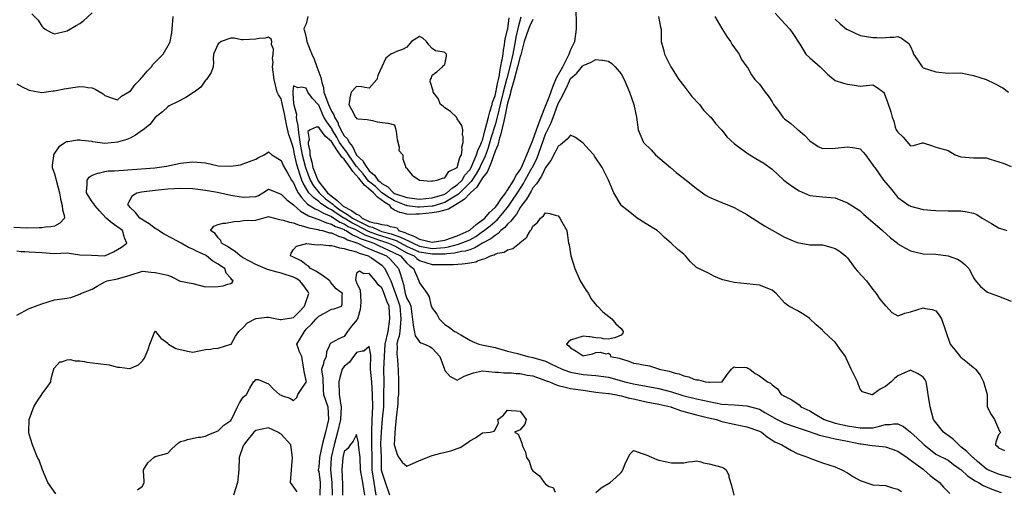
# Model space of a CAD drawing. Units: feet. Extents: x 2177212 to 2186610, y 13675057 to 13683585.
# Drawn here: x 2184517 to 2185544, y 13681816 to 13682306 of the extents above; entities that cross this region are included whole.
import ezdxf

# ---------------------------------------------------------------- set-up
doc = ezdxf.new("R2010")
doc.units = ezdxf.units.FT
doc.header["$MEASUREMENT"] = 0
doc.layers.add('C-TOPO', color=7, linetype='Continuous')

msp = doc.modelspace()

# ---------------------------------------------------------------- linework, layer by layer
at = {"layer": 'C-TOPO', "color": 7, "linetype": 'Continuous', "lineweight": -3, "flags": 128}
for points, elevation in [([(2184514.4, 13682239), (2184519.9, 13682235.8), (2184527.5, 13682232.4), (2184529.2, 13682231.9), (2184540.7, 13682229.7), (2184552.5, 13682231.6), (2184553.8, 13682231.7), (2184563.8, 13682233.5), (2184575.2, 13682235.2), (2184580.1, 13682236.1), (2184585.4, 13682235.7), (2184588.5, 13682235), (2184593.2, 13682234.5), (2184596.2, 13682233.3), (2184604.4, 13682228.4), (2184606.3, 13682226.8), (2184613.3, 13682224.1), (2184619.4, 13682222.3), (2184623.8, 13682225.9), (2184632.1, 13682230.8), (2184632.6, 13682230.9), (2184637.9, 13682238.1), (2184643.1, 13682243.4), (2184644.2, 13682244.9), (2184645.7, 13682246.2), (2184650.4, 13682251.9), (2184654.8, 13682256.6), (2184656.5, 13682258.9), (2184658.8, 13682261.5), (2184667, 13682269.7), (2184673.6, 13682281.1), (2184674.3, 13682282.8), (2184676, 13682291.9), (2184676.4, 13682295.9), (2184677.5, 13682309.1)], 581), ([(2184530.3, 13682311.9), (2184536.7, 13682305.1), (2184540.7, 13682298.9), (2184542.1, 13682297.4), (2184544.1, 13682295.9), (2184550.4, 13682292.5), (2184553.8, 13682291.1), (2184566.9, 13682293.9), (2184576.3, 13682299.7), (2184580.1, 13682301.6), (2184584.3, 13682304.8), (2184593.2, 13682313)], 582), ([(2185040.3, 13682308.3), (2185037.5, 13682298), (2185035, 13682287.3), (2185034.2, 13682282.8), (2185031.9, 13682269.7), (2185028.8, 13682256.6), (2185025.5, 13682244.4), (2185025.3, 13682243.4), (2185021.6, 13682230.3), (2185018.7, 13682217.2), (2185016.2, 13682207), (2185013.3, 13682196), (2185009, 13682182.1), (2185005.9, 13682172), (2185002.5, 13682162.4), (2184998.1, 13682153.6), (2184997.2, 13682151.5), (2184993.5, 13682145.1), (2184988.4, 13682137), (2184981.8, 13682130.5), (2184975.2, 13682124), (2184968.3, 13682119.7), (2184960.8, 13682115.3), (2184948.3, 13682111.5), (2184947.6, 13682111.4), (2184934.5, 13682110.2), (2184932.7, 13682110.3), (2184921.7, 13682111.8), (2184921.4, 13682111.8), (2184921.1, 13682111.9), (2184920.7, 13682112.2), (2184908.3, 13682117), (2184903.1, 13682120.1), (2184895.2, 13682125.3), (2184895.1, 13682125.3), (2184895.1, 13682125.3), (2184888.5, 13682131.8), (2184881.1, 13682137.5), (2184875.6, 13682145.1), (2184869.9, 13682151.5), (2184869.5, 13682152.2), (2184868.9, 13682152.8), (2184860.5, 13682164.7), (2184858.8, 13682167.8), (2184855.8, 13682171.2), (2184851.1, 13682177.8), (2184848.2, 13682183.3), (2184843.5, 13682190.9), (2184843.2, 13682191.5), (2184837.7, 13682199.1), (2184834.6, 13682204), (2184829.5, 13682216.5), (2184829.1, 13682216.8), (2184822.8, 13682223.6), (2184818.1, 13682230.3), (2184816.4, 13682234.2), (2184811.5, 13682235.2), (2184807.7, 13682234.8), (2184803.2, 13682236.6), (2184802.3, 13682231.2), (2184802.3, 13682230.3), (2184802.5, 13682229.5), (2184803.2, 13682218.1), (2184803.4, 13682217.4), (2184803.4, 13682217.2), (2184803.4, 13682217.1), (2184806.2, 13682207), (2184806, 13682204), (2184806.1, 13682201.2), (2184807.6, 13682195.3), (2184807.8, 13682190.9), (2184808.6, 13682185.6), (2184809, 13682183.6), (2184809.8, 13682177.8), (2184812, 13682164.7), (2184815.7, 13682151.5), (2184820.5, 13682138.4), (2184823.8, 13682132.7), (2184829.8, 13682125.3), (2184836.4, 13682119.1), (2184843.9, 13682113.4), (2184845.3, 13682112.2), (2184851.3, 13682107.7), (2184859.5, 13682102.8), (2184864.6, 13682099), (2184867.3, 13682097.4), (2184868.9, 13682096.6), (2184882, 13682090.1), (2184885.4, 13682089.3), (2184892.8, 13682085.9), (2184895.1, 13682085), (2184905, 13682082.6), (2184914.6, 13682079.1), (2184923.6, 13682075), (2184927.7, 13682072.8), (2184934.5, 13682069.8), (2184947.6, 13682067.4), (2184960.8, 13682068.3), (2184964.6, 13682068.9), (2184975.1, 13682071.6), (2184987, 13682076.3), (2184993.1, 13682079.8), (2185000.2, 13682084.9), (2185000.8, 13682085.3), (2185008.2, 13682091), (2185015.3, 13682097), (2185021.4, 13682104), (2185027.2, 13682111.4), (2185030.8, 13682116.5), (2185036.5, 13682125.3), (2185042.9, 13682135), (2185044.8, 13682138.4), (2185052, 13682151.5), (2185052.2, 13682152), (2185056.7, 13682160.7), (2185061.5, 13682173.5), (2185065.8, 13682186.4), (2185071.7, 13682198.2), (2185075.4, 13682207.6), (2185078.9, 13682218.4), (2185083.4, 13682225.8), (2185085.2, 13682230.3), (2185087.7, 13682234.7), (2185092.1, 13682244.4), (2185098.6, 13682250), (2185104.6, 13682257.1), (2185105.2, 13682257.9), (2185113.6, 13682261.3), (2185118.3, 13682264.3), (2185124.5, 13682263.5), (2185125.3, 13682263.5), (2185131.4, 13682262.5), (2185134.9, 13682260), (2185138.5, 13682256.6), (2185144.6, 13682249.1), (2185148, 13682243.4), (2185153.5, 13682230.3), (2185157.9, 13682217.2), (2185160.9, 13682204), (2185162.4, 13682190.9), (2185168.2, 13682177.8), (2185176, 13682169.9), (2185180.6, 13682164.7), (2185189.6, 13682157.2), (2185196.1, 13682151.5), (2185202, 13682146.6), (2185212.6, 13682138.4), (2185223.3, 13682129.8), (2185233.5, 13682122.3), (2185236.5, 13682120.6), (2185249.6, 13682115), (2185262.7, 13682109.9), (2185275.9, 13682102.7), (2185281.7, 13682099), (2185294.1, 13682091), (2185302.1, 13682086.4), (2185315.2, 13682079.1), (2185328.4, 13682073.4), (2185341.5, 13682071), (2185354.6, 13682070.9), (2185363.6, 13682068.6), (2185367.8, 13682067.3), (2185372.4, 13682064.3), (2185378.6, 13682059.6), (2185379.8, 13682058.5), (2185380.9, 13682057.4), (2185388.9, 13682046.5), (2185391.2, 13682043.7), (2185400.6, 13682033.4), (2185407.1, 13682024.4), (2185410.7, 13682020.3), (2185414.6, 13682014.6), (2185420.3, 13682007.6), (2185420.5, 13682007.4), (2185421, 13682007.1), (2185427, 13682000.7), (2185433.4, 13681997.2), (2185438.3, 13681998.9), (2185440.6, 13682000), (2185446.5, 13682001.3), (2185459.6, 13682005.4), (2185459.6, 13682005.4), (2185461.9, 13682004.8), (2185469.2, 13682003.5), (2185472.8, 13682002.4), (2185476.4, 13681997.6), (2185478.8, 13681994), (2185483.4, 13681980.9), (2185487.9, 13681967.7), (2185492.9, 13681961.6), (2185498.4, 13681954.6), (2185499, 13681954), (2185506.1, 13681948.6), (2185512.1, 13681943.1), (2185513.1, 13681942.5), (2185514.3, 13681941.5), (2185519, 13681935.2), (2185522.8, 13681928.4), (2185526.3, 13681915.2), (2185526.4, 13681914.1), (2185526.4, 13681903.2), (2185526.5, 13681902.1), (2185530.6, 13681894.3), (2185534.1, 13681889), (2185539.5, 13681877), (2185540.4, 13681875.8), (2185539.7, 13681874.6), (2185538.4, 13681873), (2185535.5, 13681865.6), (2185535.1, 13681862.7), (2185536.9, 13681861.2), (2185538.4, 13681859.6), (2185544.4, 13681856.7)], 581), ([(2184818.1, 13682309.1), (2184816.4, 13682301.4), (2184814.4, 13682297.9), (2184813.8, 13682295.9), (2184814.5, 13682294.1), (2184816.4, 13682286.9), (2184816.8, 13682283.3), (2184816.8, 13682282.8), (2184820.6, 13682273.9), (2184822.1, 13682269.7), (2184824.5, 13682264.7), (2184827.3, 13682256.6), (2184831.7, 13682245.6), (2184832.6, 13682240.3), (2184834.2, 13682235), (2184834.8, 13682230.3), (2184839.6, 13682217.2), (2184842.6, 13682210.2), (2184845, 13682206.4), (2184845.7, 13682204), (2184849.5, 13682197.8), (2184849.8, 13682196.9), (2184852.4, 13682190.9), (2184855.8, 13682184.8), (2184859.4, 13682181.4), (2184861.2, 13682177.8), (2184864.7, 13682173.7), (2184868.5, 13682165.1), (2184868.7, 13682164.7), (2184868.9, 13682164.4), (2184875.6, 13682158.3), (2184875.8, 13682157.7), (2184879.4, 13682151.5), (2184880.6, 13682150.1), (2184882, 13682148.1), (2184887.4, 13682143.8), (2184891.1, 13682138.4), (2184893.4, 13682136.7), (2184895.1, 13682135), (2184901.3, 13682131.4), (2184907.4, 13682125.3), (2184908.3, 13682124.7), (2184921.4, 13682120.4), (2184934.5, 13682118.7), (2184947.6, 13682119.9), (2184960.8, 13682123.9), (2184961.7, 13682124.4), (2184963.1, 13682125.3), (2184968.7, 13682130.5), (2184973.9, 13682133.6), (2184978.8, 13682138.4), (2184981.9, 13682143.5), (2184987, 13682149.3), (2184988.4, 13682151.5), (2184993.9, 13682164.7), (2184995.3, 13682169.5), (2184998.5, 13682176.1), (2184999.1, 13682177.8), (2184999.3, 13682178.6), (2185000.2, 13682180.2), (2185003.1, 13682190.9), (2185006.5, 13682204), (2185007.7, 13682209.6), (2185010.1, 13682217.2), (2185010.7, 13682219.8), (2185013.3, 13682226.2), (2185016.3, 13682240.5), (2185017, 13682243.4), (2185017.9, 13682248), (2185018.2, 13682251.7), (2185020.2, 13682262.8), (2185020.6, 13682263.8), (2185021.8, 13682269.7), (2185022.1, 13682274), (2185023.1, 13682279.5), (2185023.4, 13682282.8), (2185023.8, 13682285.4), (2185026.4, 13682295.5), (2185026.5, 13682295.9), (2185026.5, 13682296), (2185027.8, 13682307.7)], 580), ([(2185052.7, 13682306), (2185049.4, 13682299.2), (2185048.2, 13682295.9), (2185043.7, 13682282.8), (2185040.2, 13682269), (2185039.5, 13682267.2), (2185036.7, 13682256.6), (2185033.2, 13682243.4), (2185029.4, 13682230.3), (2185028.9, 13682227.8), (2185026.4, 13682218.8), (2185023.9, 13682206.6), (2185022.3, 13682199.9), (2185018.9, 13682185.3), (2185017.9, 13682182.4), (2185016.1, 13682175), (2185013.3, 13682168.7), (2185008.9, 13682155.9), (2185004.9, 13682146.8), (2185000.2, 13682140.9), (2184994.3, 13682131.2), (2184987.6, 13682125.3), (2184987.4, 13682124.9), (2184987, 13682124.7), (2184981, 13682118.2), (2184970.9, 13682112.2), (2184964.8, 13682108.2), (2184954.2, 13682105.6), (2184947.6, 13682104.5), (2184934.5, 13682102.9), (2184930.5, 13682103), (2184925.1, 13682102.7), (2184921.4, 13682102.9), (2184916, 13682104.4), (2184913.9, 13682104.7), (2184908.3, 13682107.2), (2184905.3, 13682109.2), (2184903.4, 13682112.2), (2184898.2, 13682115.2), (2184890.5, 13682120.6), (2184886.5, 13682125.3), (2184884.2, 13682127.5), (2184877, 13682133.4), (2184871.2, 13682140.7), (2184864.8, 13682147.5), (2184862.1, 13682151.5), (2184855.8, 13682160.3), (2184853.5, 13682162.4), (2184848.1, 13682170.1), (2184842.6, 13682178.6), (2184836, 13682184.3), (2184830.5, 13682191.9), (2184829.5, 13682193.6), (2184826.6, 13682193.8), (2184820.3, 13682190.9), (2184818.1, 13682189.2), (2184819.4, 13682180.8), (2184818.5, 13682177.8), (2184818.4, 13682175.8), (2184820.2, 13682168.5), (2184820.2, 13682164.7), (2184822, 13682157.2), (2184823.1, 13682151.5), (2184828.3, 13682138.4), (2184828.7, 13682137.6), (2184829.5, 13682136.7), (2184838.6, 13682125.3), (2184840.7, 13682123.4), (2184848.1, 13682117.7), (2184854, 13682112.2), (2184855, 13682111.4), (2184863.5, 13682106.7), (2184868.9, 13682102.9), (2184871.6, 13682101.8), (2184874.5, 13682099), (2184882, 13682095.3), (2184886.9, 13682094.1), (2184889.9, 13682093.8), (2184895.1, 13682092.1), (2184900.9, 13682091.6), (2184904, 13682090.1), (2184908.3, 13682089.4), (2184911, 13682088.6), (2184912.6, 13682085.9), (2184919.3, 13682083.8), (2184921.4, 13682082.8), (2184928.6, 13682080), (2184934.5, 13682077.1), (2184947.6, 13682074), (2184960.8, 13682075.9), (2184973.9, 13682080.4), (2184986.4, 13682085.9), (2184986.7, 13682086.2), (2184987, 13682086.4), (2184993.7, 13682092.4), (2185002.5, 13682099), (2185007.5, 13682104.9), (2185013.3, 13682110.1), (2185015, 13682112.2), (2185019.6, 13682119), (2185024.5, 13682125.3), (2185025.1, 13682126.6), (2185026.4, 13682128), (2185032.7, 13682138.4), (2185035, 13682142.9), (2185039.5, 13682149.1), (2185040.9, 13682151.5), (2185046.5, 13682164.7), (2185052, 13682178.5), (2185052.7, 13682180.1), (2185056.5, 13682190.9), (2185061.4, 13682204), (2185065.8, 13682215.5), (2185070.1, 13682226.1), (2185073.6, 13682235.6), (2185077.3, 13682245), (2185083.9, 13682256.6), (2185090.7, 13682269.7), (2185091, 13682270.8), (2185092.1, 13682273.9), (2185096.5, 13682282.8), (2185097.2, 13682288), (2185097.4, 13682290.6), (2185098.3, 13682295.9), (2185098.3, 13682302.2), (2185098.2, 13682302.9), (2185098, 13682315.1)], 582), ([(2185183.6, 13682309.1), (2185185.9, 13682297.8), (2185186.4, 13682295.9), (2185186.6, 13682282.8), (2185188.9, 13682274.6), (2185189.9, 13682269.7), (2185196.4, 13682256.6), (2185197.1, 13682255.5), (2185205, 13682243.4), (2185210.2, 13682236.7), (2185218.5, 13682225.5), (2185226.3, 13682217.2), (2185230.8, 13682211.5), (2185237.3, 13682204.8), (2185238.2, 13682204), (2185243.1, 13682197.5), (2185249.3, 13682190.9), (2185249.4, 13682190.7), (2185249.6, 13682190.4), (2185255.2, 13682183.4), (2185262.7, 13682176.7), (2185269.4, 13682171.4), (2185275.9, 13682167), (2185277.1, 13682165.9), (2185278.8, 13682164.7), (2185285.3, 13682161), (2185293.4, 13682156), (2185302.1, 13682149.9), (2185308, 13682144.3), (2185314.4, 13682138.4), (2185322.4, 13682132.4), (2185330.3, 13682127.2), (2185341.5, 13682122.5), (2185354.6, 13682121.2), (2185367.8, 13682119.9), (2185380.9, 13682114.9), (2185382.7, 13682113.9), (2185394, 13682106.5), (2185397.7, 13682102.8), (2185407.1, 13682094.8), (2185417.3, 13682085.9), (2185425.7, 13682078.2), (2185432.8, 13682072.8), (2185433.1, 13682072.5), (2185433.4, 13682072.2), (2185441.3, 13682067.5), (2185446.5, 13682064.9), (2185459.6, 13682061.8), (2185459.6, 13682061.8), (2185472.8, 13682061.4), (2185485.9, 13682059.6), (2185495.4, 13682056), (2185499, 13682054.2), (2185503.3, 13682050.7), (2185507.3, 13682046.5), (2185509.1, 13682043.4), (2185512.1, 13682036.5), (2185513.5, 13682034.7), (2185519.6, 13682027.7), (2185525.3, 13682022.6), (2185526.8, 13682021.8), (2185538.4, 13682017.6), (2185551.5, 13682012.5)], 582), ([(2185242.3, 13682309.1), (2185249.6, 13682296.4), (2185254.8, 13682288.1), (2185258.7, 13682282.8), (2185260.2, 13682280.3), (2185265.6, 13682272.6), (2185268, 13682269.7), (2185270.4, 13682264.3), (2185276, 13682256.7), (2185276.2, 13682256.6), (2185280.6, 13682248.1), (2185284.2, 13682243.4), (2185289, 13682238.6), (2185294.9, 13682230.3), (2185298.2, 13682226.4), (2185302.1, 13682220.1), (2185303.7, 13682217.2), (2185308.8, 13682210.8), (2185313.5, 13682204), (2185315.2, 13682202.4), (2185321.8, 13682197.5), (2185328.8, 13682191.4), (2185329.2, 13682190.9), (2185335.8, 13682185.2), (2185341.5, 13682179.3), (2185350.3, 13682173.4), (2185354.6, 13682171.4), (2185367.8, 13682171.7), (2185380.9, 13682173.3), (2185386.2, 13682172.4), (2185388.5, 13682172.3), (2185394, 13682171.2), (2185397.2, 13682167.8), (2185399.7, 13682164.7), (2185408.3, 13682152.7), (2185409.4, 13682151.5), (2185413.8, 13682145), (2185418.2, 13682138.4), (2185425.4, 13682130.4), (2185433.4, 13682120.4), (2185445.2, 13682112.2), (2185446.1, 13682111.7), (2185446.5, 13682111.5), (2185459.6, 13682108), (2185459.6, 13682108), (2185464.1, 13682107.6), (2185467.7, 13682107.1), (2185472.8, 13682106.8), (2185485.9, 13682106.6), (2185499, 13682106.4), (2185505.5, 13682105.5), (2185505.7, 13682105.4), (2185512.1, 13682104.1), (2185515.7, 13682102.5), (2185521.4, 13682099), (2185531, 13682093.3), (2185538.4, 13682088.6), (2185547.1, 13682085.9)], 583), ([(2185305.5, 13682312.5), (2185311.8, 13682305.6), (2185320.6, 13682295.9), (2185323.7, 13682291.3), (2185331, 13682280.2), (2185337.5, 13682269.7), (2185341.5, 13682266.1), (2185352.3, 13682256.6), (2185360, 13682248.8), (2185367.8, 13682242.2), (2185376.8, 13682239.4), (2185380.9, 13682238.4), (2185388, 13682237.5), (2185394, 13682236.5), (2185400.4, 13682237), (2185400.8, 13682237.1), (2185407.1, 13682237.8), (2185411.8, 13682235), (2185418.2, 13682230.3), (2185419.1, 13682229.1), (2185422.7, 13682219.6), (2185425.9, 13682209.7), (2185427.5, 13682204), (2185429.1, 13682199.8), (2185430.5, 13682193.8), (2185431.4, 13682190.9), (2185432.3, 13682189.9), (2185433.4, 13682188.4), (2185438.7, 13682183.1), (2185446.5, 13682174.3), (2185449.7, 13682174.7), (2185459.1, 13682177.3), (2185459.6, 13682177.3), (2185459.6, 13682177.3), (2185469.4, 13682174.4), (2185472.8, 13682172.9), (2185485.9, 13682169.3), (2185493, 13682164.7), (2185499, 13682162.6), (2185512.1, 13682161.7), (2185525.3, 13682161.6), (2185529.6, 13682160.4), (2185543.2, 13682156.3), (2185551.5, 13682152.8)], 584), ([(2185367.8, 13682306.2), (2185373.3, 13682301.5), (2185379.9, 13682295.9), (2185380.9, 13682295.3), (2185394, 13682289.1), (2185407.1, 13682287.1), (2185411.5, 13682287.2), (2185416.3, 13682286.8), (2185420.3, 13682287), (2185425, 13682287.5), (2185429, 13682287.3), (2185433.4, 13682288.1), (2185437, 13682286.4), (2185444.7, 13682281), (2185446.5, 13682277.8), (2185449, 13682272.1), (2185449.5, 13682269.7), (2185453.9, 13682264), (2185458.7, 13682256.6), (2185459.6, 13682255.6), (2185459.6, 13682255.6), (2185472.8, 13682251.4), (2185485.9, 13682250.1), (2185499, 13682250.3), (2185512.1, 13682247.4), (2185525.3, 13682243.5), (2185525.3, 13682243.5), (2185525.4, 13682243.4), (2185534.2, 13682239.2), (2185542.7, 13682234.6), (2185548.8, 13682230.3)], 585), ([(2185551.5, 13681828.2), (2185538.4, 13681832.2), (2185527.3, 13681836.5), (2185525.3, 13681837.5), (2185516.4, 13681845.3), (2185512.1, 13681849.1), (2185511.4, 13681849.6), (2185505.1, 13681855.7), (2185499, 13681860.7), (2185491.3, 13681868.1), (2185485.9, 13681872.5), (2185483.8, 13681873.7), (2185480.9, 13681875.8), (2185472.8, 13681885.9), (2185471.5, 13681887.7), (2185470.4, 13681889), (2185467, 13681902.1), (2185464.8, 13681915.2), (2185464.4, 13681920), (2185463.4, 13681924.6), (2185463, 13681928.4), (2185461.7, 13681930.4), (2185459.6, 13681933.2), (2185459.6, 13681933.2), (2185454.6, 13681936.5), (2185446.5, 13681940.4), (2185433.4, 13681934.6), (2185429.9, 13681931.8), (2185426.5, 13681928.4), (2185420.3, 13681923.3), (2185414.9, 13681920.6), (2185407.4, 13681915), (2185407.1, 13681914.7), (2185406.6, 13681914.7), (2185396.5, 13681917.7), (2185394, 13681920.6), (2185391.8, 13681926.1), (2185391.4, 13681928.4), (2185384.6, 13681941.5), (2185379.4, 13681953.1), (2185378.6, 13681954.6), (2185372.8, 13681962.6), (2185367.8, 13681969.5), (2185361.9, 13681975), (2185355.2, 13681981.4), (2185354.6, 13681982), (2185348.3, 13681987.6), (2185341.6, 13681994.1), (2185341.5, 13681994.3), (2185333.7, 13681999.4), (2185328.4, 13682002.7), (2185319.5, 13682007.1), (2185317.1, 13682009), (2185315.2, 13682010.5), (2185306.4, 13682020.3), (2185302.1, 13682023.7), (2185289, 13682029.1), (2185275.9, 13682030.4), (2185262.7, 13682031.7), (2185250.9, 13682034.6), (2185249.6, 13682035.1), (2185241.4, 13682038.3), (2185236.5, 13682041.3), (2185224, 13682047.1), (2185223.3, 13682047.5), (2185217.2, 13682053.4), (2185212, 13682059.6), (2185211, 13682060.4), (2185210.2, 13682061.2), (2185203.7, 13682066.2), (2185197.1, 13682072.5), (2185197, 13682072.7), (2185196.9, 13682072.8), (2185189.8, 13682078.6), (2185184, 13682084.6), (2185183.2, 13682085.1), (2185182.4, 13682085.9), (2185170.8, 13682093), (2185161.5, 13682099), (2185152.1, 13682106.5), (2185144.9, 13682112.2), (2185144.6, 13682112.5), (2185137.1, 13682125.3), (2185131.4, 13682138.5), (2185125, 13682151.5), (2185117, 13682163.4), (2185116.1, 13682164.7), (2185111, 13682170.5), (2185105.2, 13682177.1), (2185097, 13682182.8), (2185092.1, 13682185.3), (2185088.6, 13682181.3), (2185081.5, 13682175.2), (2185078.9, 13682173.8), (2185076.1, 13682167.5), (2185071.3, 13682159.1), (2185065.8, 13682151.8), (2185065.7, 13682151.6), (2185061.7, 13682142.5), (2185056.5, 13682134.6), (2185052.7, 13682130.5), (2185050.9, 13682127.1), (2185046, 13682118.8), (2185041, 13682112.2), (2185040.5, 13682111.2), (2185039.5, 13682110.1), (2185035.5, 13682103.1), (2185032.1, 13682099), (2185029.8, 13682095.6), (2185026.4, 13682092.7), (2185023.3, 13682089), (2185019.3, 13682085.9), (2185016.4, 13682082.8), (2185013.3, 13682080.9), (2185008.7, 13682077.3), (2185000.2, 13682072.8), (2185000.1, 13682072.8), (2184992, 13682067.8), (2184987, 13682065.9), (2184982.2, 13682064.5), (2184978.3, 13682064), (2184971.1, 13682062.5), (2184963, 13682061.8), (2184960.8, 13682061.5), (2184947.6, 13682061.3), (2184934.5, 13682063.5), (2184921.4, 13682069.2), (2184910.6, 13682075.1), (2184900.8, 13682078.5), (2184890.8, 13682081.6), (2184881.2, 13682085.1), (2184868.9, 13682091.5), (2184863.8, 13682094), (2184855.8, 13682099), (2184855.7, 13682099), (2184847.5, 13682103.9), (2184842.6, 13682107.4), (2184839.4, 13682108.9), (2184831.6, 13682114.2), (2184829.5, 13682116.2), (2184824.2, 13682120), (2184819.2, 13682125.3), (2184818, 13682126.9), (2184813.2, 13682135.3), (2184811.8, 13682138.4), (2184809.5, 13682144.7), (2184806.6, 13682154.9), (2184804.2, 13682165.7), (2184803.2, 13682171.5), (2184801.5, 13682176), (2184800, 13682181.1), (2184798.1, 13682185.8), (2184795.6, 13682196.4), (2184793.5, 13682207.5), (2184791.4, 13682218.4), (2184790.1, 13682223.2), (2184787.3, 13682227.5), (2184786.1, 13682230.3), (2184782.8, 13682243.4), (2184781.2, 13682256.6), (2184781.7, 13682261.3), (2184781.3, 13682265.4), (2184782, 13682269.7), (2184782.1, 13682274.8), (2184780.1, 13682279.7), (2184780.3, 13682282.8), (2184779.6, 13682285.4), (2184777, 13682287.3), (2184773.4, 13682286.4), (2184767.1, 13682286.1), (2184763.9, 13682285.5), (2184750.7, 13682284.6), (2184748.8, 13682284.7), (2184741.2, 13682286.4), (2184737.6, 13682286.6), (2184727.6, 13682282.8), (2184725.8, 13682281.5), (2184724.5, 13682280.6), (2184719.7, 13682269.7), (2184719.4, 13682264.7), (2184719.7, 13682261.4), (2184719.4, 13682256.6), (2184717.2, 13682250.7), (2184712.3, 13682243.4), (2184711.9, 13682242.9), (2184711.3, 13682242.6), (2184706.4, 13682235.2), (2184699.3, 13682230.3), (2184698.7, 13682229.8), (2184690.8, 13682224.6), (2184682.2, 13682220.1), (2184673.3, 13682215.8), (2184672, 13682214.9), (2184666.3, 13682209.8), (2184658.8, 13682203.7), (2184653.3, 13682196.4), (2184645.9, 13682190.7), (2184645.7, 13682190.6), (2184638.3, 13682185.2), (2184632.6, 13682182.2), (2184629.4, 13682181), (2184619.4, 13682178), (2184606.3, 13682176.8), (2184593.9, 13682178.5), (2184593.2, 13682178.6), (2184582.1, 13682179.9), (2184580.1, 13682180.3), (2184577.7, 13682180.1), (2184567.6, 13682178.5), (2184566.9, 13682178.5), (2184566.4, 13682178.3), (2184565.4, 13682177.8), (2184558.4, 13682173.2), (2184553.1, 13682165.4), (2184552.8, 13682164.7), (2184552.9, 13682163.7), (2184551.3, 13682154.1), (2184551.3, 13682151.5), (2184553.8, 13682145.2), (2184555.2, 13682139.9), (2184555.4, 13682138.4), (2184558.9, 13682125.3), (2184560.2, 13682118.9), (2184560.2, 13682118.6), (2184561.8, 13682112.2), (2184562.3, 13682107.5), (2184563.8, 13682102.1), (2184564.3, 13682099), (2184559.3, 13682093.6), (2184553.8, 13682090.6), (2184550, 13682089.7), (2184544.3, 13682089.5), (2184540.7, 13682088.9), (2184537.9, 13682088.6), (2184525, 13682088.4), (2184511.3, 13682089)], 580), ([(2184514.4, 13682064.7), (2184518.9, 13682064.2), (2184522.9, 13682064.2), (2184527.5, 13682063.8), (2184540.7, 13682062.9), (2184553.8, 13682062.1), (2184566.9, 13682062.7), (2184580.1, 13682060.7), (2184592.5, 13682060.4), (2184606.3, 13682059.6), (2184606.4, 13682059.6), (2184615.2, 13682063.9), (2184623.6, 13682068.7), (2184629.1, 13682072.8), (2184626.8, 13682078.5), (2184626.3, 13682079.6), (2184624.6, 13682085.9), (2184614.1, 13682093.6), (2184607.7, 13682099), (2184600.8, 13682106.6), (2184596, 13682112.2), (2184594.9, 13682113.8), (2184593.2, 13682115.8), (2184587.2, 13682125.3), (2184587.4, 13682131.1), (2184587.8, 13682133), (2184588, 13682138.4), (2184590.1, 13682141.5), (2184593.2, 13682143.8), (2184598.9, 13682145.8), (2184600.9, 13682146.1), (2184606.3, 13682147.6), (2184609.8, 13682148.1), (2184616.2, 13682148.3), (2184630.4, 13682149.3), (2184644.2, 13682150.1), (2184658.4, 13682151.2), (2184670.5, 13682153), (2184685.1, 13682156.2), (2184698.2, 13682157.7), (2184711.3, 13682156.4), (2184724.5, 13682153.5), (2184737.6, 13682152.9), (2184747.7, 13682154.6), (2184750.7, 13682155.4), (2184763.9, 13682160.5), (2184766.5, 13682162), (2184772.3, 13682164.7), (2184775.1, 13682166.5), (2184777, 13682168), (2184780.3, 13682164.7), (2184790.1, 13682159.1), (2184792.3, 13682153.8), (2184797, 13682145.3), (2184801.1, 13682138.4), (2184802, 13682137.2), (2184803.2, 13682135.7), (2184806.2, 13682128.3), (2184807.8, 13682125.3), (2184811.3, 13682120.3), (2184817.8, 13682113.6), (2184825.8, 13682108.5), (2184829.5, 13682107), (2184834.4, 13682103.9), (2184842.6, 13682100.5), (2184851.5, 13682094.8), (2184855.8, 13682092.9), (2184860.2, 13682090.3), (2184867.8, 13682086.9), (2184877.5, 13682081.4), (2184891.6, 13682076.3), (2184902.1, 13682072.8), (2184908.3, 13682069.9), (2184921.4, 13682062.8), (2184928.8, 13682059.6), (2184931.8, 13682056.9), (2184934.5, 13682054.9), (2184947.6, 13682050.6), (2184960.8, 13682050.4), (2184964.9, 13682050.6), (2184969.9, 13682050.5), (2184978.8, 13682051.4), (2184982, 13682051.5), (2184987, 13682052.2), (2184993.1, 13682053.5), (2184994.9, 13682054.4), (2185000.2, 13682056.1), (2185003.1, 13682056.7), (2185008.5, 13682059.6), (2185012.2, 13682060.7), (2185013.3, 13682061.4), (2185015.9, 13682062.3), (2185022.8, 13682063.3), (2185026.4, 13682065.8), (2185031.8, 13682067.3), (2185038.8, 13682072.8), (2185039.3, 13682073), (2185039.5, 13682073.4), (2185046.4, 13682079), (2185046.8, 13682080), (2185050.1, 13682085.9), (2185051.4, 13682087.2), (2185052.7, 13682090.6), (2185057.4, 13682094.3), (2185060.5, 13682099), (2185063.6, 13682101.2), (2185065.8, 13682104.5), (2185070.5, 13682103.7), (2185076.1, 13682101.8), (2185078.9, 13682101.2), (2185080.7, 13682099), (2185082.9, 13682095.1), (2185088.1, 13682085.9), (2185090, 13682072.8), (2185090.5, 13682071.2), (2185092.4, 13682059.6), (2185096.5, 13682046.5), (2185102.1, 13682033.4), (2185108.3, 13682023.4), (2185110.8, 13682020.3), (2185113.3, 13682015.3), (2185119.1, 13682007.9), (2185120.1, 13682007.1), (2185125.7, 13682001.4), (2185135.1, 13681994), (2185139.1, 13681988.6), (2185144.6, 13681983.8), (2185147, 13681980.9), (2185146.5, 13681978.9), (2185144.6, 13681976.8), (2185138.3, 13681974), (2185137.7, 13681974), (2185131.4, 13681972.6), (2185125.9, 13681973.2), (2185124.4, 13681973.8), (2185118.3, 13681974.2), (2185112.6, 13681975.2), (2185110.9, 13681975.2), (2185105.2, 13681975.9), (2185092.1, 13681971.7), (2185089.7, 13681970.1), (2185087.7, 13681967.7), (2185090.1, 13681965.8), (2185092.1, 13681963.7), (2185097.9, 13681960.4), (2185105.2, 13681955.3), (2185106.1, 13681955.6), (2185115.3, 13681957.6), (2185118.3, 13681958.7), (2185122.9, 13681959.2), (2185128.7, 13681957.4), (2185131.4, 13681958), (2185133.4, 13681956.6), (2185133.7, 13681954.6), (2185142.8, 13681952.8), (2185152.9, 13681949.8), (2185157.7, 13681947.8), (2185163.2, 13681947), (2185166.1, 13681946.2), (2185174.2, 13681944.9), (2185183.7, 13681941.7), (2185184, 13681941.7), (2185184.1, 13681941.6), (2185184.3, 13681941.5), (2185194.9, 13681939.3), (2185201.1, 13681937.4), (2185205.2, 13681936.5), (2185210.2, 13681934.6), (2185215.3, 13681933.5), (2185220.5, 13681931.2), (2185223.3, 13681930.3), (2185225.3, 13681930.4), (2185232.7, 13681928.4), (2185236.2, 13681928), (2185236.5, 13681928), (2185236.9, 13681928), (2185249.5, 13681928.3), (2185249.6, 13681928.3), (2185249.7, 13681928.3), (2185250.1, 13681928.4), (2185255.2, 13681935.9), (2185259.7, 13681941.5), (2185261.2, 13681943), (2185262.7, 13681943.8), (2185264.5, 13681943.3), (2185273.6, 13681943.7), (2185275.9, 13681943.3), (2185277, 13681942.6), (2185278.9, 13681941.5), (2185284.5, 13681937), (2185289, 13681934.7), (2185297.4, 13681928.4), (2185300.6, 13681926.9), (2185302.1, 13681925.3), (2185307.9, 13681921), (2185311.8, 13681915.2), (2185314.2, 13681914.2), (2185315.2, 13681913.4), (2185322.9, 13681909.7), (2185330.5, 13681904.3), (2185332.3, 13681902.1), (2185341.5, 13681897.9), (2185347.2, 13681894.6), (2185356.6, 13681889), (2185367.8, 13681885.3), (2185380.9, 13681882.5), (2185394, 13681880.3), (2185407.1, 13681880.5), (2185414.1, 13681882), (2185420.3, 13681883.7), (2185425.4, 13681883.9), (2185428.8, 13681884.4), (2185433.4, 13681884.6), (2185439.1, 13681881.6), (2185446.5, 13681876), (2185446.6, 13681875.8), (2185453.3, 13681869.5), (2185459.6, 13681863.7), (2185459.6, 13681863.7), (2185460.6, 13681862.7), (2185467.3, 13681857.3), (2185472.8, 13681852.9), (2185485.9, 13681846.7), (2185491.5, 13681842), (2185499.2, 13681836.5), (2185506.1, 13681830.4), (2185513.8, 13681825), (2185517.6, 13681823.3), (2185522.4, 13681820.4), (2185531.5, 13681816.4), (2185541, 13681812.8)], 579), ([(2184514.4, 13681997.7), (2184527.5, 13682004.6), (2184540.7, 13682009.7), (2184553.8, 13682013.6), (2184566.9, 13682015.4), (2184570.9, 13682016.3), (2184580.1, 13682019.6), (2184581.4, 13682020.3), (2184593.2, 13682024.7), (2184598.4, 13682028.1), (2184606.3, 13682032.4), (2184608.6, 13682033.4), (2184619.4, 13682035.7), (2184632.6, 13682039.5), (2184645.7, 13682043.5), (2184654.7, 13682042.4), (2184658.8, 13682042.1), (2184672, 13682039.3), (2184676.2, 13682037.6), (2184685, 13682033.3), (2184685.1, 13682033.3), (2184698.2, 13682030.7), (2184711.3, 13682027.4), (2184724.5, 13682027.5), (2184729.6, 13682028.3), (2184734.4, 13682030.2), (2184737.6, 13682030.9), (2184739, 13682031.9), (2184740.2, 13682033.4), (2184738.8, 13682034.5), (2184737.6, 13682036.4), (2184732.8, 13682041.7), (2184731.3, 13682046.5), (2184727, 13682049), (2184724.5, 13682050.9), (2184718.8, 13682054), (2184712.4, 13682059.6), (2184711.3, 13682060.3), (2184702.7, 13682064.1), (2184698.2, 13682066.5), (2184693.7, 13682068.3), (2184685.9, 13682072.8), (2184676.8, 13682077.6), (2184668.2, 13682082.1), (2184660.3, 13682087.3), (2184658.8, 13682088.2), (2184652.6, 13682092.8), (2184642.8, 13682099), (2184638.3, 13682104.7), (2184632.6, 13682110.1), (2184631.6, 13682111.2), (2184630.5, 13682112.2), (2184630.7, 13682114), (2184632.6, 13682118), (2184635.3, 13682122.5), (2184639.5, 13682125.3), (2184644.5, 13682126.4), (2184658.8, 13682128.1), (2184672, 13682129.5), (2184685.1, 13682130), (2184698.2, 13682129.7), (2184711.3, 13682128), (2184723.8, 13682126), (2184737.6, 13682122.9), (2184750.7, 13682120.7), (2184763.9, 13682121.4), (2184766.5, 13682122.6), (2184771.2, 13682125.3), (2184777, 13682129.2), (2184790.1, 13682123.8), (2184796.1, 13682118.1), (2184803.2, 13682112.7), (2184803.5, 13682112.4), (2184810.3, 13682106.1), (2184818.7, 13682101.3), (2184828.4, 13682097.9), (2184829.5, 13682097.6), (2184837.6, 13682094), (2184842.6, 13682092.5), (2184846.8, 13682090.1), (2184854, 13682087.6), (2184855.8, 13682086.9), (2184856.4, 13682086.5), (2184857.8, 13682085.9), (2184864.6, 13682081.6), (2184868.9, 13682079.9), (2184873.6, 13682077.4), (2184882, 13682074.4), (2184886.8, 13682072.8), (2184892.5, 13682070.1), (2184901.5, 13682066), (2184914.7, 13682059.6), (2184921.4, 13682051.9), (2184924.2, 13682049.3), (2184928.2, 13682046.5), (2184933.9, 13682033.4), (2184934.5, 13682031.4), (2184942.4, 13682020.3), (2184944.4, 13682017), (2184946.3, 13682008.5), (2184947.6, 13682004.9), (2184952.5, 13681998.9), (2184954.8, 13681994), (2184960.8, 13681988), (2184965.3, 13681985.4), (2184970.9, 13681980.9), (2184973, 13681979.9), (2184973.9, 13681979.3), (2184977.4, 13681977.4), (2184987, 13681971.8), (2184989.7, 13681970.4), (2184996.4, 13681967.7), (2184999.4, 13681967), (2185013.3, 13681964.2), (2185026.4, 13681960.1), (2185036.5, 13681957.7), (2185047.4, 13681954.6), (2185052.7, 13681953.6), (2185065.8, 13681949.9), (2185071.4, 13681947.1), (2185083.1, 13681941.5), (2185089.7, 13681939.1), (2185092.1, 13681938.5), (2185105.2, 13681936.1), (2185118.3, 13681934.9), (2185131.4, 13681933.2), (2185135.3, 13681932.2), (2185148.6, 13681928.4), (2185157.7, 13681926.1), (2185170.8, 13681923.9), (2185184, 13681921.5), (2185197.1, 13681918), (2185209.1, 13681914.1), (2185223.3, 13681910.7), (2185236.5, 13681907.8), (2185249.6, 13681905.1), (2185262.7, 13681904.3), (2185275.9, 13681903.2), (2185289, 13681899.8), (2185294.6, 13681896.5), (2185307.3, 13681889), (2185315.2, 13681885.3), (2185328.4, 13681880.6), (2185340.7, 13681876.6), (2185351.6, 13681872.8), (2185362.1, 13681870.2), (2185367.8, 13681869), (2185380.9, 13681866.6), (2185394, 13681863.7), (2185395, 13681863.7), (2185406.4, 13681862), (2185420.3, 13681860.4), (2185433.4, 13681856.2), (2185443, 13681849.6), (2185444.9, 13681847.9), (2185452.4, 13681842.4), (2185459.6, 13681837.2), (2185459.6, 13681837.2), (2185460, 13681836.8), (2185460.5, 13681836.5), (2185467.1, 13681830.8), (2185472.8, 13681826.3), (2185474.6, 13681825.1), (2185476.6, 13681823.3), (2185481, 13681818.5), (2185487.6, 13681811.9)], 578), ([(2184555.3, 13681811.7), (2184546.9, 13681823.3), (2184541.2, 13681836.5), (2184537.7, 13681846.7), (2184536.2, 13681849.6), (2184530.9, 13681862.7), (2184527.5, 13681873.7), (2184527.1, 13681875.5), (2184527, 13681875.8), (2184527.5, 13681889), (2184532.2, 13681902.1), (2184535.4, 13681907.4), (2184540.5, 13681915.2), (2184540.5, 13681915.4), (2184540.7, 13681915.6), (2184546.2, 13681922.8), (2184550, 13681928.4), (2184550.3, 13681931.8), (2184552.9, 13681940.6), (2184553, 13681941.5), (2184553.2, 13681942.1), (2184553.8, 13681943), (2184559.4, 13681949), (2184561.5, 13681949.2), (2184566.9, 13681951.2), (2184570.2, 13681951.4), (2184575.4, 13681950), (2184580.1, 13681950.1), (2184585.2, 13681949.5), (2184587.5, 13681948.9), (2184599.2, 13681947.5), (2184610.7, 13681945.9), (2184616.9, 13681944.1), (2184619.4, 13681943.6), (2184621.7, 13681943.7), (2184631.9, 13681942.1), (2184632.6, 13681942.2), (2184634.1, 13681943), (2184641.3, 13681945.9), (2184645.7, 13681950.2), (2184647.5, 13681952.8), (2184648.4, 13681954.6), (2184651.5, 13681962), (2184653.3, 13681967.7), (2184658.6, 13681980.9), (2184658.7, 13681981), (2184658.8, 13681981.1), (2184659, 13681981), (2184659.1, 13681980.9), (2184664.8, 13681973.7), (2184672, 13681968.5), (2184672.3, 13681968), (2184672.6, 13681967.7), (2184680.3, 13681963), (2184691, 13681960.5), (2184692.4, 13681960.4), (2184698.2, 13681959.3), (2184711.3, 13681962.1), (2184716.6, 13681962.4), (2184719.7, 13681963), (2184724.5, 13681963.4), (2184737.6, 13681967.5), (2184737.7, 13681967.6), (2184737.9, 13681967.7), (2184742.4, 13681976), (2184745.9, 13681980.9), (2184750.7, 13681985), (2184754.9, 13681989.8), (2184763.1, 13681994), (2184763.6, 13681994.2), (2184763.9, 13681994.3), (2184764.1, 13681994.2), (2184775.3, 13681995.7), (2184777, 13681995.7), (2184789.3, 13681993.2), (2184790.1, 13681993.1), (2184803.2, 13681995.3), (2184809.1, 13682001.2), (2184814.6, 13682007.1), (2184819.2, 13682020.3), (2184818.2, 13682022.1), (2184812.7, 13682029.7), (2184809.6, 13682033.4), (2184805.8, 13682035.9), (2184803.2, 13682037.3), (2184790.1, 13682041.7), (2184786.1, 13682042.5), (2184776, 13682045.5), (2184763.9, 13682050.4), (2184750.7, 13682057.5), (2184747.4, 13682059.6), (2184742.2, 13682064.2), (2184737.6, 13682066.8), (2184734.2, 13682069.4), (2184727.9, 13682072.8), (2184727.1, 13682075.4), (2184724.5, 13682078.4), (2184721.4, 13682082.8), (2184716.4, 13682085.9), (2184720, 13682090.4), (2184724.5, 13682092.4), (2184729.7, 13682093.8), (2184732.3, 13682093.8), (2184741.2, 13682095.4), (2184747.5, 13682095.8), (2184750.7, 13682096.4), (2184763.9, 13682096.8), (2184775.9, 13682100.1), (2184777, 13682100.6), (2184778.1, 13682100.2), (2184788.5, 13682097.4), (2184790.1, 13682097.2), (2184792.4, 13682096.7), (2184798.8, 13682094.6), (2184803.2, 13682093.9), (2184808.8, 13682091.5), (2184811.1, 13682091.2), (2184819.2, 13682088.7), (2184828.3, 13682087.1), (2184829.5, 13682086.8), (2184830.1, 13682086.5), (2184833.3, 13682085.9), (2184840.5, 13682083.7), (2184842.6, 13682083.4), (2184849.9, 13682080.1), (2184855.8, 13682078.2), (2184859.3, 13682076.3), (2184868.1, 13682073.6), (2184868.9, 13682073.2), (2184869.2, 13682073.1), (2184870.1, 13682072.8), (2184878, 13682068.7), (2184887.3, 13682064.9), (2184900.2, 13682059.6), (2184904.3, 13682055.7), (2184912.7, 13682046.5), (2184914.8, 13682040), (2184917.7, 13682029.7), (2184919.6, 13682020.3), (2184921.4, 13682015), (2184924.2, 13682010), (2184925.4, 13682007.1), (2184926.3, 13681998.9), (2184927.8, 13681987.6), (2184927.8, 13681987.2), (2184930, 13681976.3), (2184934.5, 13681970), (2184935.8, 13681969.1), (2184939.6, 13681967.7), (2184945.1, 13681965.2), (2184947.6, 13681963.5), (2184955.6, 13681954.6), (2184960.4, 13681941.5), (2184960.5, 13681941.2), (2184960.8, 13681940.2), (2184966.3, 13681933.9), (2184970, 13681932.2), (2184973.9, 13681930), (2184981.2, 13681934.2), (2184990.8, 13681937.7), (2185000.2, 13681939.9), (2185013.3, 13681938.3), (2185016.5, 13681938.3), (2185022.5, 13681937.5), (2185030.4, 13681937.5), (2185035.1, 13681937), (2185039.5, 13681936.9), (2185046.6, 13681935.4), (2185052.7, 13681934.4), (2185065.8, 13681929.7), (2185066.7, 13681929.3), (2185070, 13681928.4), (2185076.2, 13681925.6), (2185078.9, 13681924.6), (2185086.3, 13681922.6), (2185092.1, 13681921.4), (2185105.2, 13681919.5), (2185118.3, 13681917.6), (2185131.4, 13681916.3), (2185132.3, 13681916.1), (2185138.2, 13681915.2), (2185143.2, 13681913.9), (2185144.6, 13681913.7), (2185153.6, 13681911.2), (2185157.7, 13681910.4), (2185170.8, 13681907.6), (2185184, 13681904.9), (2185196.6, 13681902.1), (2185196.9, 13681902), (2185197.1, 13681901.9), (2185206.5, 13681898.4), (2185210.2, 13681897.3), (2185223.3, 13681893.9), (2185234.4, 13681891.1), (2185244.1, 13681889), (2185249.6, 13681887), (2185262.7, 13681884), (2185275.9, 13681881.3), (2185289, 13681877), (2185289.7, 13681876.5), (2185291.2, 13681875.8), (2185297.1, 13681870.8), (2185305, 13681865.6), (2185312.2, 13681862.7), (2185322.3, 13681856.6), (2185328.4, 13681853.6), (2185340.3, 13681849.6), (2185341.5, 13681848.9), (2185354.6, 13681844), (2185367.8, 13681839.8), (2185369.9, 13681838.6), (2185375, 13681836.5), (2185380.9, 13681833.4), (2185386.9, 13681829.4), (2185394, 13681825.3), (2185405.3, 13681821.5), (2185407.1, 13681821.1), (2185420.3, 13681820.4), (2185427.9, 13681817.9), (2185433.4, 13681816.4), (2185437.1, 13681813.9)], 577), ([(2184640.3, 13681815.6), (2184645.7, 13681819.5), (2184647.2, 13681823.3), (2184647.3, 13681824.9), (2184646.6, 13681835.6), (2184646.6, 13681836.5), (2184651.3, 13681844), (2184657.3, 13681849.6), (2184658.8, 13681850.6), (2184672, 13681853.8), (2184676.3, 13681858.3), (2184683.1, 13681864.7), (2184685.1, 13681866.2), (2184689.7, 13681867.3), (2184692.6, 13681868.3), (2184703.5, 13681870.6), (2184706.1, 13681870.6), (2184711.3, 13681871.5), (2184714.1, 13681873.1), (2184723.5, 13681876.9), (2184724.5, 13681877.1), (2184730.4, 13681883), (2184737.6, 13681888.1), (2184738.3, 13681889), (2184744.8, 13681902.1), (2184746.6, 13681906.3), (2184750.7, 13681912.3), (2184754, 13681915.2), (2184757.4, 13681921.7), (2184761.4, 13681928.4), (2184762.7, 13681929.5), (2184763.9, 13681930.7), (2184766.1, 13681930.6), (2184777, 13681926.3), (2184782.3, 13681920.5), (2184788.4, 13681915.2), (2184790.1, 13681914.4), (2184791.6, 13681913.7), (2184799.2, 13681911.2), (2184803.2, 13681908.8), (2184806.6, 13681911.9), (2184807.6, 13681915.2), (2184811.2, 13681920.4), (2184816.4, 13681927.8), (2184816.5, 13681928.2), (2184816.5, 13681928.4), (2184816.4, 13681929.6), (2184814, 13681939.1), (2184813.7, 13681941.5), (2184811.6, 13681954.6), (2184808.9, 13681960.3), (2184808.3, 13681962.7), (2184806.5, 13681967.7), (2184810.3, 13681973.8), (2184814.5, 13681980.9), (2184816.4, 13681983), (2184821.9, 13681988.5), (2184826.7, 13681994), (2184829.5, 13681996.6), (2184835.5, 13682000), (2184842.6, 13682004), (2184845.3, 13682004.5), (2184853, 13682007.1), (2184853.8, 13682009.1), (2184853.7, 13682018.2), (2184854.2, 13682020.3), (2184847.6, 13682025.3), (2184841.6, 13682032.3), (2184840.8, 13682033.4), (2184834.4, 13682038.3), (2184826.5, 13682043.5), (2184820.8, 13682046.5), (2184818.7, 13682048.8), (2184816.4, 13682050.2), (2184811, 13682054.3), (2184803.2, 13682058.2), (2184799.8, 13682059.6), (2184800.6, 13682062.2), (2184803.2, 13682066.1), (2184806.3, 13682069.7), (2184815.5, 13682072), (2184816.4, 13682072.3), (2184816.7, 13682072.4), (2184827.8, 13682071.1), (2184830.9, 13682071.4), (2184840, 13682070.2), (2184842.6, 13682070.3), (2184845.6, 13682069.8), (2184851, 13682068), (2184855.8, 13682067.4), (2184861.5, 13682065.4), (2184863.4, 13682065.1), (2184868.9, 13682063.6), (2184871.6, 13682062.4), (2184880.8, 13682059.6), (2184881.5, 13682059.2), (2184882, 13682059), (2184884.3, 13682057.4), (2184895.1, 13682049.7), (2184898.4, 13682046.5), (2184901.6, 13682039.9), (2184904.4, 13682033.4), (2184909.1, 13682021), (2184909.3, 13682020.3), (2184914.1, 13682007.1), (2184914.9, 13681994), (2184914, 13681980.9), (2184913.2, 13681975.9), (2184911.5, 13681971), (2184910.8, 13681967.7), (2184911.1, 13681964.9), (2184910.8, 13681957.1), (2184911.5, 13681951.4), (2184911.7, 13681944.9), (2184912.2, 13681941.5), (2184912.7, 13681928.4), (2184912.4, 13681915.2), (2184911.9, 13681911.5), (2184911.7, 13681905.5), (2184910.1, 13681890.8), (2184908.8, 13681875.8), (2184908.8, 13681875.3), (2184908.1, 13681862.7), (2184908.3, 13681861.5), (2184911.2, 13681852.5), (2184912.8, 13681849.6), (2184916.4, 13681844.6), (2184921.4, 13681840.5), (2184934.5, 13681846.4), (2184947.6, 13681851.6), (2184956.6, 13681853.8), (2184967, 13681856.5), (2184968.1, 13681856.9), (2184973.9, 13681858.7), (2184976.8, 13681859.8), (2184984.8, 13681865), (2184987, 13681866.9), (2184992.9, 13681870), (2185000.2, 13681875.1), (2185008.2, 13681875.8), (2185012.3, 13681876.8), (2185013.3, 13681878.4), (2185016.7, 13681885.5), (2185016.1, 13681889), (2185021.9, 13681893.5), (2185026.4, 13681898.9), (2185030.1, 13681898.4), (2185035.7, 13681898.2), (2185039.5, 13681897.6), (2185045.8, 13681889), (2185044.3, 13681884.2), (2185039.5, 13681878.3), (2185033.4, 13681875.8), (2185037.4, 13681873.7), (2185039.5, 13681868.8), (2185041.2, 13681864.4), (2185041.4, 13681862.7), (2185042.4, 13681859.9), (2185044.9, 13681855), (2185045.9, 13681849.6), (2185048.7, 13681845.6), (2185051.4, 13681837.7), (2185052, 13681836.5), (2185052.7, 13681835.6), (2185059.6, 13681830.3), (2185064.6, 13681823.3), (2185065.2, 13681822.7), (2185065.8, 13681821.6), (2185069.8, 13681819.3), (2185073.7, 13681818), (2185075.9, 13681813.2)], 576), ([(2184903.5, 13681810.2), (2184898.9, 13681823.3), (2184895.1, 13681835), (2184894.9, 13681836.5), (2184894.7, 13681850.1), (2184894.3, 13681863.6), (2184894.8, 13681876.2), (2184895.9, 13681889.7), (2184897.2, 13681902.1), (2184897.4, 13681915.2), (2184897.5, 13681928.4), (2184897.2, 13681941.5), (2184898, 13681954.6), (2184898.8, 13681967.7), (2184901.7, 13681980.9), (2184903.6, 13681994), (2184902.7, 13682007.1), (2184900.4, 13682012.4), (2184897, 13682022.1), (2184895.1, 13682026.2), (2184891.2, 13682029.4), (2184888.7, 13682033.4), (2184882, 13682041.3), (2184876.3, 13682040.8), (2184871.8, 13682043.6), (2184868.9, 13682041.4), (2184867.8, 13682034.5), (2184868, 13682033.4), (2184868.4, 13682032.9), (2184868.9, 13682031.5), (2184872.7, 13682024.1), (2184873.1, 13682011.3), (2184873, 13682007.1), (2184872.4, 13682003.6), (2184870, 13681995.1), (2184869.8, 13681994), (2184869.5, 13681993.4), (2184863.6, 13681986.2), (2184859.3, 13681980.9), (2184855.8, 13681975.4), (2184850.3, 13681973.2), (2184842.6, 13681969.1), (2184841.9, 13681968.5), (2184840.8, 13681967.7), (2184840.3, 13681965.5), (2184837.6, 13681959.6), (2184837.2, 13681954.6), (2184834.6, 13681949.5), (2184833.9, 13681945.9), (2184832.4, 13681941.5), (2184832.5, 13681938.4), (2184833.6, 13681932.4), (2184834, 13681919.7), (2184834.2, 13681915.2), (2184838.9, 13681902.1), (2184839.6, 13681889), (2184836.3, 13681875.8), (2184833, 13681862.7), (2184830.2, 13681849.6), (2184829.5, 13681839.2), (2184828.8, 13681836.5), (2184828.9, 13681835.9), (2184829.5, 13681834.8), (2184830.7, 13681823.3), (2184830.5, 13681810.2)], 575), ([(2184889.1, 13681810.2), (2184887, 13681823.3), (2184885, 13681836.5), (2184885, 13681849.6), (2184884.6, 13681862.7), (2184884.9, 13681875.8), (2184885.2, 13681889), (2184885.8, 13681902.1), (2184885.4, 13681915.2), (2184884.9, 13681928.4), (2184883.5, 13681941.5), (2184883.6, 13681956.2), (2184882, 13681965.2), (2184876.3, 13681960.4), (2184874.7, 13681960.4), (2184868.9, 13681958.7), (2184867.1, 13681956.4), (2184865.5, 13681954.6), (2184861.5, 13681948.9), (2184855.8, 13681944.1), (2184854.6, 13681942.6), (2184853.9, 13681941.5), (2184853.2, 13681939), (2184851.2, 13681932.9), (2184850.3, 13681928.4), (2184850.5, 13681915.2), (2184851.5, 13681911), (2184852.1, 13681905.8), (2184852.8, 13681902.1), (2184852.1, 13681889), (2184849, 13681875.8), (2184845.6, 13681862.7), (2184842.5, 13681849.6), (2184841.5, 13681836.5), (2184843, 13681823.3), (2184843.4, 13681810.2)], 574), ([(2184806.8, 13681813.8), (2184799.9, 13681823.3), (2184801, 13681836.5), (2184802, 13681849.6), (2184800.3, 13681862.7), (2184790.1, 13681873.7), (2184788.7, 13681874.4), (2184786.8, 13681875.8), (2184777, 13681880.2), (2184763.9, 13681877.4), (2184761.6, 13681875.8), (2184753.1, 13681865.1), (2184751.2, 13681862.7), (2184751.1, 13681862.4), (2184750.7, 13681861.7), (2184746.4, 13681849.6), (2184745.9, 13681836.5), (2184744.6, 13681823.3), (2184740.4, 13681810.2)], 575), ([(2184877.5, 13681810.2), (2184875.2, 13681823.3), (2184873, 13681836.5), (2184872.5, 13681849.6), (2184870.9, 13681862.7), (2184870.8, 13681864.6), (2184868.9, 13681873.4), (2184865.3, 13681866.3), (2184862.2, 13681862.7), (2184859.6, 13681858.9), (2184855.8, 13681855.6), (2184854.4, 13681849.6), (2184853.3, 13681836.5), (2184854, 13681821.6), (2184854, 13681810.2)], 573), ([(2185118.3, 13681813), (2185123.9, 13681817.7), (2185133.4, 13681823.3), (2185139.2, 13681828.7), (2185144.6, 13681833.7), (2185145.9, 13681835.2), (2185146.6, 13681836.5), (2185149.6, 13681844.6), (2185154, 13681853.3), (2185157.7, 13681856.8), (2185170.8, 13681852.1), (2185181.8, 13681847.5), (2185184, 13681846.8), (2185197.1, 13681843.9), (2185210.2, 13681843.8), (2185214.9, 13681844.9), (2185219, 13681845.2), (2185223.3, 13681846), (2185228, 13681844.9), (2185230.8, 13681843.9), (2185236.5, 13681842.9), (2185249.6, 13681839.4), (2185251.6, 13681838.5), (2185254.2, 13681836.5), (2185256.9, 13681830.6), (2185257.1, 13681829), (2185259.7, 13681820.3), (2185262.1, 13681810.2)], 576)]:
    msp.add_lwpolyline(points, dxfattribs=dict(at, elevation=elevation))
at = {"layer": 'C-TOPO', "color": 7, "linetype": 'Continuous', "lineweight": -3, "elevation": 579, "flags": 128}
msp.add_lwpolyline([(2184863.2, 13682230.3), (2184861.8, 13682224.2), (2184861.7, 13682223.1), (2184860.6, 13682217.2), (2184863.7, 13682212), (2184867.6, 13682204), (2184868.4, 13682203.6), (2184868.9, 13682202.6), (2184870.5, 13682202.4), (2184879.8, 13682201.8), (2184885.3, 13682200.7), (2184890.4, 13682199.3), (2184901.5, 13682197.7), (2184901.9, 13682197.7), (2184908.3, 13682196.2), (2184909.5, 13682192.2), (2184910.2, 13682189), (2184911.2, 13682180.7), (2184913.2, 13682172.8), (2184913, 13682169.4), (2184917.1, 13682164.7), (2184917.1, 13682160.4), (2184920, 13682152.9), (2184920, 13682151.5), (2184921, 13682151.2), (2184921.4, 13682150.5), (2184926.8, 13682143.8), (2184934.4, 13682138.4), (2184934.5, 13682138.4), (2184934.5, 13682138.4), (2184934.5, 13682138.4), (2184946.7, 13682137.4), (2184947.6, 13682137.6), (2184948.2, 13682137.9), (2184952.9, 13682138.4), (2184958.5, 13682140.7), (2184960.8, 13682140.8), (2184965, 13682147.4), (2184973.8, 13682151.5), (2184973.9, 13682151.5), (2184973.9, 13682151.5), (2184973.9, 13682151.5), (2184973.9, 13682151.6), (2184976.5, 13682162.1), (2184978.4, 13682164.7), (2184979.1, 13682169.9), (2184978.6, 13682173.1), (2184980, 13682177.8), (2184980, 13682183.9), (2184979.4, 13682185.4), (2184979.6, 13682190.9), (2184978.5, 13682195.5), (2184973.9, 13682202.2), (2184973.2, 13682204), (2184966.7, 13682210), (2184960.8, 13682213.9), (2184959.3, 13682215.7), (2184956.5, 13682217.2), (2184954, 13682223.5), (2184948.7, 13682230.3), (2184948.8, 13682231.5), (2184945.7, 13682241.4), (2184945.8, 13682243.4), (2184946.7, 13682244.4), (2184947.6, 13682247.7), (2184952.7, 13682251.5), (2184958.6, 13682256.6), (2184959.5, 13682257.9), (2184960.8, 13682259.1), (2184962.7, 13682267.8), (2184962.5, 13682269.7), (2184960.8, 13682271.4), (2184958.1, 13682272.3), (2184951.3, 13682273.3), (2184947.6, 13682275.6), (2184944.3, 13682279.4), (2184941.8, 13682282.8), (2184938, 13682286.3), (2184934.5, 13682288.1), (2184926.1, 13682282.8), (2184921.4, 13682277.2), (2184916.6, 13682274.5), (2184911.5, 13682272.9), (2184908.3, 13682271.6), (2184907, 13682270.9), (2184904.4, 13682269.7), (2184899.3, 13682265.5), (2184895.3, 13682256.7), (2184895.2, 13682256.6), (2184895.2, 13682256.5), (2184895.1, 13682256.5), (2184891.1, 13682247.5), (2184889.8, 13682243.4), (2184882, 13682234.3), (2184877.5, 13682234.9), (2184874.2, 13682235.6), (2184868.9, 13682236.1), (2184863.2, 13682230.3)], close=True, dxfattribs=at)

doc.saveas('drawing.dxf')
